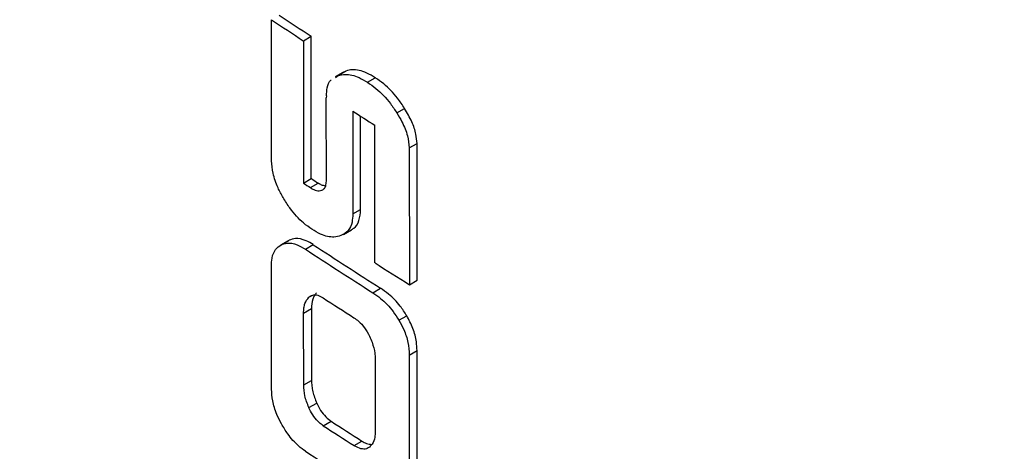
# Model space of a CAD drawing. Units: millimetres. Extents: x 499 to 21123, y 350 to 12781.
# Drawn here: x 9483 to 9498, y 6667 to 6674 of the extents above; entities that cross this region are included whole.
import ezdxf

# ---------------------------------------------------------------- set-up
doc = ezdxf.new("R2010")
doc.units = ezdxf.units.MM
doc.header["$LTSCALE"] = 50
doc.layers.add('FORMAT', color=7, linetype='Continuous')
doc.dimstyles.new('SLDDIMSTYLE0', dxfattribs={"dimtxt": 0.18, "dimasz": 34.735043, "dimexe": 0, "dimexo": 0.0625, "dimgap": 0, "dimtad": 0, "dimtih": 1, "dimtoh": 1, "dimdec": 0, "dimrnd": 1e-09, "dimzin": 0, "dimdsep": 46, "dimtxsty": 'Standard', "dimblk1": 'DOT', "dimblk2": 'DOT', "dimsah": 1, "dimcen": 0.09, "dimadec": 0, "dimazin": 0, "dimtfac": 34.735043, "dimtdec": 0, "dimtofl": 0, "dimtmove": 0, "dimatfit": 3, "dimldrblk": 'DOT', "dimfxl": 1, "dimfrac": 2, "dimtolj": 1, "dimtzin": 0, "dimarcsym": 0})

# ---------------------------------------------------------------- blocks, each defined once
blk = doc.blocks.new('_Dot')
at = {"color": 0, "linetype": 'ByBlock', "lineweight": -2}
blk.add_line((-0.5, 0), (-1, 0), dxfattribs=at)
at = {"color": 0, "linetype": 'ByBlock', "const_width": 0.5}
blk.add_lwpolyline([(-0.25, 0, 1), (0.25, 0, 1)], format="xyb", close=True, dxfattribs=at)

msp = doc.modelspace()

# ---------------------------------------------------------------- linework, layer by layer
at = {"color": 7, "linetype": 'Continuous', "lineweight": 25}
for p, q in [((9486.935, 6671.744), (9486.933, 6673.906)), ((9487.421, 6673.583), (9487.541, 6673.652)), ((9487.543, 6671.469), (9487.541, 6673.652)), ((9487.421, 6673.583), (9487.423, 6671.4)), ((9488.027, 6673.097), (9487.908, 6673.028)), ((9487.912, 6673.021), (9487.955, 6673.05)), ((9487.955, 6673.05), (9488.075, 6673.119)), ((9488.075, 6673.119), (9488.029, 6673.094)), ((9488.405, 6672.947), (9488.524, 6673.016)), ((9487.774, 6672.741), (9487.773, 6672.707)), ((9487.774, 6671.431), (9487.773, 6672.707)), ((9488.178, 6672.505), (9488.179, 6670.928)), ((9488.299, 6670.997), (9488.298, 6672.429)), ((9488.854, 6672.476), (9488.974, 6672.545)), ((9488.519, 6670.177), (9488.517, 6672.288)), ((9489.045, 6671.941), (9489.165, 6672.01)), ((9489.167, 6669.913), (9489.165, 6672.01)), ((9489.045, 6671.941), (9489.047, 6669.843)), ((9487.423, 6671.4), (9487.543, 6671.469)), ((9487.529, 6671.331), (9487.649, 6671.4)), ((9488.179, 6670.928), (9488.299, 6670.997)), ((9488.038, 6670.614), (9488.158, 6670.683)), ((9487.188, 6670.517), (9487.069, 6670.448)), ((9487.082, 6670.455), (9487.202, 6670.524)), ((9487.453, 6670.387), (9487.573, 6670.457)), ((9486.933, 6668.24), (9486.931, 6670.128)), ((9489.047, 6669.843), (9489.167, 6669.913)), ((9488.486, 6669.721), (9488.606, 6669.79)), ((9487.505, 6669.651), (9487.555, 6669.68)), ((9487.425, 6669.409), (9487.545, 6669.478)), ((9487.426, 6668.306), (9487.425, 6669.409)), ((9487.545, 6669.478), (9487.546, 6668.375)), ((9488.887, 6669.298), (9489.007, 6669.367)), ((9489.044, 6668.764), (9489.164, 6668.833)), ((9489.166, 6666.945), (9489.164, 6668.833)), ((9488.523, 6668.712), (9488.524, 6667.586)), ((9489.044, 6668.764), (9489.046, 6666.876)), ((9487.426, 6668.306), (9487.546, 6668.375)), ((9487.506, 6667.959), (9487.626, 6668.028)), ((9487.727, 6667.682), (9487.847, 6667.751)), ((9488.198, 6667.378), (9488.318, 6667.447))]:
    msp.add_line(p, q, dxfattribs=at)
for centre, radius, start, end in [((9536.352, 6748.073), 89, 236.3631, 236.73971), ((9536.232, 6748.003), 89, 236.3631, 236.73971), ((9537.54, 6749.429), 91.4, 237.31163, 237.5641), ((9536.569, 6746.329), 89.608, 236.73927, 236.82011), ((9536.689, 6746.398), 89.608, 236.73927, 236.82011), ((9537.118, 6746.176), 90.612, 236.76285, 237.5401), ((9537.238, 6746.245), 90.612, 236.76285, 237.5401), ((9537.109, 6745.594), 90.596, 236.96827, 237.32313), ((9537.23, 6743.702), 90.594, 236.96819, 237.32306), ((9537.11, 6743.633), 90.594, 236.96819, 237.32306), ((9537.119, 6743.075), 90.608, 236.76271, 237.53999)]:
    msp.add_arc(centre, radius, start, end, dxfattribs=at)
msp.add_ellipse((9566.049, 6710.829), major_axis=(104.741, -0.098), ratio=0.57791, start_param=3.879567, end_param=3.887028, dxfattribs=at)
for points, knots in [([(9461.49, 6673.903), (9461.504, 6673.063), (9461.532, 6671.274), (9461.833, 6668.544), (9462.336, 6665.719), (9463.052, 6662.913), (9463.974, 6660.13), (9465.104, 6657.375), (9466.438, 6654.652), (9467.977, 6651.968), (9469.718, 6649.326), (9471.658, 6646.735), (9473.794, 6644.198), (9476.121, 6641.724), (9478.635, 6639.317), (9481.328, 6636.983), (9484.196, 6634.727), (9487.23, 6632.554), (9490.425, 6630.469), (9493.773, 6628.476), (9497.265, 6626.578), (9500.895, 6624.78), (9504.655, 6623.083), (9508.536, 6621.491), (9512.531, 6620.007), (9516.632, 6618.632), (9520.83, 6617.37), (9525.117, 6616.222), (9529.484, 6615.19), (9533.923, 6614.276), (9538.425, 6613.481), (9542.981, 6612.806), (9547.583, 6612.254), (9552.221, 6611.823), (9556.886, 6611.516), (9561.569, 6611.332), (9566.261, 6611.273), (9570.953, 6611.337), (9575.635, 6611.526), (9580.299, 6611.838), (9584.935, 6612.273), (9589.535, 6612.831), (9594.088, 6613.51), (9598.587, 6614.309), (9603.023, 6615.228), (9607.386, 6616.264), (9611.669, 6617.416), (9615.863, 6618.683), (9619.959, 6620.061), (9623.95, 6621.549), (9627.828, 6623.146), (9631.584, 6624.847), (9635.211, 6626.651), (9638.702, 6628.554), (9642.049, 6630.555), (9645.245, 6632.649), (9648.282, 6634.832), (9651.153, 6637.102), (9653.852, 6639.453), (9656.372, 6641.881), (9658.706, 6644.381), (9660.847, 6646.947), (9662.792, 6649.572), (9664.534, 6652.251), (9666.07, 6654.975), (9667.396, 6657.738), (9668.51, 6660.532), (9669.411, 6663.351), (9670.101, 6666.186), (9670.569, 6669.033), (9670.825, 6671.604), (9670.832, 6673.225), (9670.835, 6673.895)], [0, 0, 0, 0, 0.0122363, 0.0260508, 0.0398776, 0.0537361, 0.0676434, 0.0816132, 0.0956547, 0.1097726, 0.1239669, 0.138234, 0.1525669, 0.1669569, 0.1813939, 0.1958678, 0.2103693, 0.2248898, 0.2394221, 0.2539605, 0.2684995, 0.2830356, 0.2975665, 0.3120907, 0.3266074, 0.3411162, 0.3556171, 0.3701102, 0.3845961, 0.3990752, 0.4135483, 0.4280162, 0.4424795, 0.4569392, 0.4713962, 0.4858512, 0.5003053, 0.5147592, 0.5292138, 0.5436698, 0.558128, 0.5725895, 0.5870551, 0.6015257, 0.6160022, 0.6304854, 0.6449761, 0.659475, 0.6739828, 0.6885, 0.7030267, 0.7175631, 0.7321088, 0.746663, 0.7612242, 0.7757902, 0.7903572, 0.8049197, 0.8194718, 0.8340059, 0.8485131, 0.8629834, 0.8774059, 0.8917698, 0.9060656, 0.9202854, 0.9344251, 0.9484846, 0.9624684, 0.9763861, 0.9902517, 1, 1, 1, 1]), ([(9487.955, 6673.05), (9487.99, 6673.058), (9488.086, 6673.081), (9488.244, 6673.041), (9488.361, 6672.972), (9488.405, 6672.947)], [0, 0, 0, 0, 0.272464, 0.73211, 1, 1, 1, 1]), ([(9488.524, 6673.016), (9488.481, 6673.042), (9488.358, 6673.113), (9488.2, 6673.151), (9488.106, 6673.127), (9488.075, 6673.119)], [0, 0, 0, 0, 0.272052, 0.759169, 1, 1, 1, 1]), ([(9487.774, 6672.741), (9487.777, 6672.781), (9487.785, 6672.875), (9487.815, 6672.956), (9487.847, 6672.978), (9487.849, 6672.979)], [0, 0, 0, 0, 0.424349, 0.9780482, 1, 1, 1, 1]), ([(9488.405, 6672.947), (9488.448, 6672.917), (9488.569, 6672.833), (9488.727, 6672.669), (9488.823, 6672.525), (9488.854, 6672.476)], [0, 0, 0, 0, 0.270197, 0.755452, 1, 1, 1, 1]), ([(9488.974, 6672.545), (9488.939, 6672.599), (9488.843, 6672.743), (9488.685, 6672.905), (9488.568, 6672.986), (9488.524, 6673.016)], [0, 0, 0, 0, 0.270555, 0.730839, 1, 1, 1, 1]), ([(9488.854, 6672.476), (9488.881, 6672.431), (9488.948, 6672.32), (9489.025, 6672.13), (9489.038, 6672.002), (9489.045, 6671.941)], [0, 0, 0, 0, 0.264462, 0.649454, 1, 1, 1, 1]), ([(9489.165, 6672.01), (9489.161, 6672.056), (9489.151, 6672.161), (9489.088, 6672.351), (9489.013, 6672.478), (9488.974, 6672.545)], [0, 0, 0, 0, 0.265276, 0.612017, 1, 1, 1, 1]), ([(9487.111, 6671.178), (9487.084, 6671.228), (9487.019, 6671.348), (9486.949, 6671.549), (9486.94, 6671.681), (9486.935, 6671.744)], [0, 0, 0, 0, 0.269298, 0.649987, 1, 1, 1, 1]), ([(9487.762, 6671.356), (9487.742, 6671.359), (9487.705, 6671.365), (9487.666, 6671.389), (9487.649, 6671.4)], [0, 0, 0, 0, 0.559016, 1, 1, 1, 1]), ([(9487.702, 6671.291), (9487.713, 6671.296), (9487.74, 6671.31), (9487.769, 6671.356), (9487.772, 6671.406), (9487.774, 6671.431)], [0, 0, 0, 0, 0.265879, 0.631796, 1, 1, 1, 1]), ([(9487.529, 6671.331), (9487.546, 6671.32), (9487.593, 6671.292), (9487.654, 6671.277), (9487.69, 6671.287), (9487.702, 6671.291)], [0, 0, 0, 0, 0.2759893, 0.7566547, 1, 1, 1, 1]), ([(9487.553, 6670.693), (9487.51, 6670.723), (9487.392, 6670.807), (9487.237, 6670.976), (9487.144, 6671.124), (9487.111, 6671.178)], [0, 0, 0, 0, 0.267795, 0.736007, 1, 1, 1, 1]), ([(9488.179, 6670.928), (9488.177, 6670.884), (9488.172, 6670.784), (9488.114, 6670.658), (9488.038, 6670.617), (9487.998, 6670.595)], [0, 0, 0, 0, 0.259388, 0.599949, 1, 1, 1, 1]), ([(9488.156, 6670.686), (9488.169, 6670.693), (9488.221, 6670.72), (9488.285, 6670.815), (9488.294, 6670.937), (9488.299, 6670.997)], [0, 0, 0, 0, 0.149439, 0.581549, 1, 1, 1, 1]), ([(9487.998, 6670.595), (9487.963, 6670.585), (9487.87, 6670.56), (9487.714, 6670.597), (9487.597, 6670.666), (9487.553, 6670.693)], [0, 0, 0, 0, 0.271838, 0.720005, 1, 1, 1, 1]), ([(9487.082, 6670.455), (9487.11, 6670.466), (9487.181, 6670.492), (9487.311, 6670.47), (9487.411, 6670.412), (9487.453, 6670.387)], [0, 0, 0, 0, 0.268211, 0.687925, 1, 1, 1, 1]), ([(9487.573, 6670.457), (9487.536, 6670.478), (9487.441, 6670.535), (9487.31, 6670.563), (9487.233, 6670.535), (9487.202, 6670.524)], [0, 0, 0, 0, 0.267977, 0.700757, 1, 1, 1, 1]), ([(9486.931, 6670.128), (9486.933, 6670.17), (9486.937, 6670.27), (9486.986, 6670.391), (9487.051, 6670.434), (9487.082, 6670.455)], [0, 0, 0, 0, 0.2722182, 0.6471096, 1, 1, 1, 1]), ([(9487.624, 6669.72), (9487.612, 6669.706), (9487.587, 6669.678), (9487.554, 6669.603), (9487.548, 6669.528), (9487.545, 6669.478)], [0, 0, 0, 0, 0.261961, 0.506672, 1, 1, 1, 1]), ([(9488.486, 6669.721), (9488.526, 6669.693), (9488.634, 6669.619), (9488.776, 6669.473), (9488.858, 6669.343), (9488.887, 6669.298)], [0, 0, 0, 0, 0.279938, 0.748355, 1, 1, 1, 1]), ([(9489.007, 6669.367), (9488.974, 6669.418), (9488.892, 6669.545), (9488.75, 6669.69), (9488.647, 6669.761), (9488.606, 6669.79)], [0, 0, 0, 0, 0.280811, 0.712243, 1, 1, 1, 1]), ([(9487.425, 6669.409), (9487.426, 6669.436), (9487.428, 6669.488), (9487.448, 6669.578), (9487.482, 6669.622), (9487.505, 6669.651)], [0, 0, 0, 0, 0.261893, 0.510078, 1, 1, 1, 1]), ([(9487.505, 6669.651), (9487.518, 6669.662), (9487.551, 6669.688), (9487.62, 6669.692), (9487.684, 6669.667), (9487.719, 6669.645), (9487.725, 6669.641)], [0, 0, 0, 0, 0.247862, 0.588913, 0.927543, 1, 1, 1, 1]), ([(9488.196, 6669.337), (9488.22, 6669.32), (9488.277, 6669.28), (9488.365, 6669.185), (9488.412, 6669.097), (9488.436, 6669.053)], [0, 0, 0, 0, 0.260295, 0.630372, 1, 1, 1, 1]), ([(9488.887, 6669.298), (9488.912, 6669.251), (9488.972, 6669.142), (9489.034, 6668.952), (9489.041, 6668.828), (9489.044, 6668.764)], [0, 0, 0, 0, 0.266904, 0.623766, 1, 1, 1, 1]), ([(9489.164, 6668.833), (9489.162, 6668.877), (9489.158, 6668.985), (9489.11, 6669.173), (9489.04, 6669.304), (9489.007, 6669.367)], [0, 0, 0, 0, 0.266518, 0.641191, 1, 1, 1, 1]), ([(9488.436, 6669.053), (9488.45, 6669.022), (9488.487, 6668.937), (9488.518, 6668.817), (9488.521, 6668.739), (9488.523, 6668.712)], [0, 0, 0, 0, 0.265779, 0.740602, 1, 1, 1, 1]), ([(9487.546, 6668.375), (9487.547, 6668.347), (9487.549, 6668.292), (9487.57, 6668.175), (9487.604, 6668.087), (9487.626, 6668.028)], [0, 0, 0, 0, 0.262264, 0.510195, 1, 1, 1, 1]), ([(9487.085, 6667.712), (9487.06, 6667.759), (9487.002, 6667.873), (9486.943, 6668.061), (9486.936, 6668.182), (9486.933, 6668.24)], [0, 0, 0, 0, 0.2721852, 0.6530998, 1, 1, 1, 1]), ([(9487.506, 6667.959), (9487.494, 6667.99), (9487.469, 6668.05), (9487.435, 6668.17), (9487.43, 6668.251), (9487.426, 6668.306)], [0, 0, 0, 0, 0.262336, 0.506642, 1, 1, 1, 1]), ([(9487.727, 6667.682), (9487.706, 6667.697), (9487.656, 6667.733), (9487.581, 6667.819), (9487.532, 6667.904), (9487.51, 6667.951), (9487.506, 6667.959)], [0, 0, 0, 0, 0.247321, 0.590697, 0.930635, 1, 1, 1, 1]), ([(9487.626, 6668.028), (9487.64, 6668), (9487.672, 6667.932), (9487.742, 6667.837), (9487.805, 6667.779), (9487.84, 6667.756), (9487.847, 6667.751)], [0, 0, 0, 0, 0.247379, 0.586647, 0.923827, 1, 1, 1, 1]), ([(9487.456, 6667.289), (9487.42, 6667.315), (9487.325, 6667.384), (9487.193, 6667.529), (9487.116, 6667.659), (9487.085, 6667.712)], [0, 0, 0, 0, 0.267979, 0.699601, 1, 1, 1, 1]), ([(9488.318, 6667.447), (9488.342, 6667.433), (9488.396, 6667.4), (9488.445, 6667.397), (9488.473, 6667.395)], [0, 0, 0, 0, 0.438449, 1, 1, 1, 1]), ([(9488.524, 6667.586), (9488.522, 6667.56), (9488.519, 6667.486), (9488.489, 6667.406), (9488.451, 6667.369), (9488.438, 6667.355)], [0, 0, 0, 0, 0.266596, 0.730098, 1, 1, 1, 1]), ([(9488.438, 6667.355), (9488.422, 6667.345), (9488.384, 6667.32), (9488.305, 6667.323), (9488.238, 6667.353), (9488.202, 6667.375), (9488.198, 6667.378)], [0, 0, 0, 0, 0.261099, 0.606892, 0.954715, 1, 1, 1, 1])]:
    msp.add_open_spline(points, degree=3, knots=knots, dxfattribs=at)

# ---------------------------------------------------------------- leaders
at = {"layer": 'FORMAT'}
msp.add_leader([(9498.53, 6810.71), (8437.04, 6225.494)], dimstyle='SLDDIMSTYLE0', dxfattribs=at)

doc.saveas('drawing.dxf')
